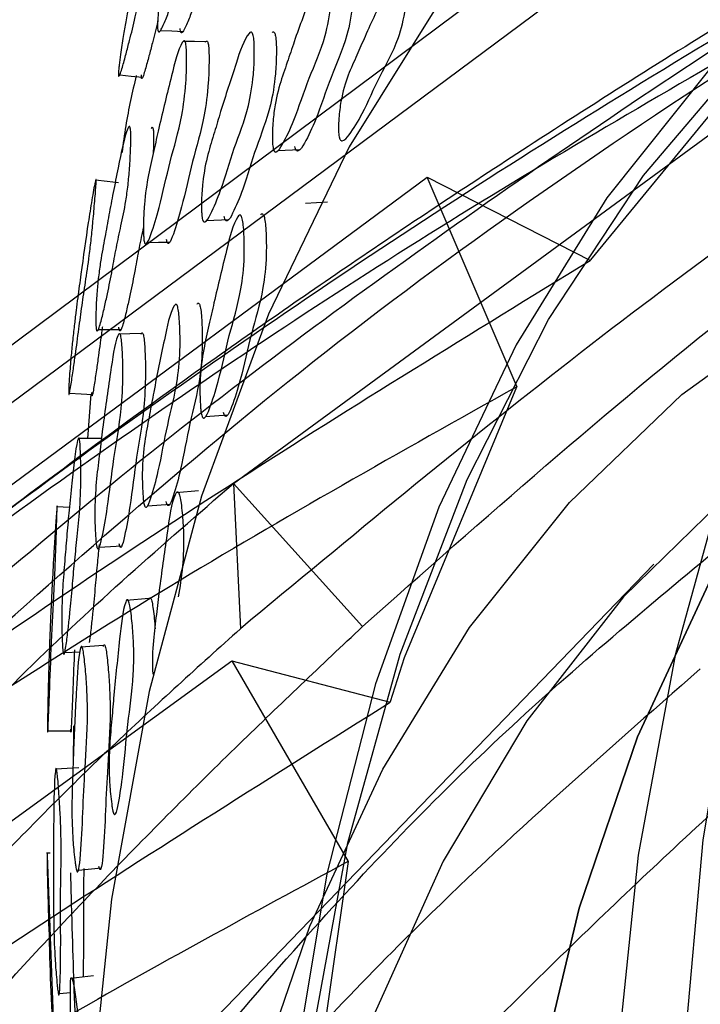
# Model space of a CAD drawing. Units: millimetres. Extents: x 12 to 474, y 34 to 492.
# Drawn here: x 401 to 407, y 404 to 412 of the extents above; entities that cross this region are included whole.
import ezdxf

# ---------------------------------------------------------------- set-up
doc = ezdxf.new("R2010")
doc.units = ezdxf.units.MM

msp = doc.modelspace()

# ---------------------------------------------------------------- linework, layer by layer
at = {"color": 7, "linetype": 'Continuous', "lineweight": 25}
for p, q in [((403.1274, 408.1282), (414.6992, 416.6129)), ((399.3499, 407.4429), (410.7192, 415.8906)), ((396.171, 405.5677), (407.3699, 413.9146)), ((407.8811, 412.0958), (406.2074, 410.057)), ((403.5117, 411.0004), (403.7009, 411.009)), ((393.7296, 402.5846), (404.7976, 410.7713)), ((404.7977, 410.7714), (406.2076, 410.0515)), ((405.574, 408.9587), (404.7978, 410.771)), ((403.939, 410.5555), (403.7504, 410.5456)), ((402.8953, 410.3971), (403.0867, 410.4059)), ((402.3316, 409.4218), (402.1362, 409.4164)), ((401.898, 408.8996), (401.8678, 408.5166)), ((402.8877, 408.7064), (403.0786, 408.7214)), ((402.8263, 408.0659), (402.6345, 408.0494)), ((404.242, 406.8958), (403.1274, 408.1282)), ((403.1274, 408.1282), (403.1871, 406.8751)), ((401.712, 407.9226), (401.6048, 407.9287)), ((402.3873, 407.936), (402.5802, 407.9517)), ((401.9697, 407.579), (402.1651, 407.5917)), ((406.7556, 407.4321), (391.8216, 391.9729)), ((402.3981, 407.1359), (402.2045, 407.1184)), ((402.007, 406.7301), (401.8106, 406.7164)), ((401.6712, 406.6698), (401.803, 406.676)), ((392.1324, 398.624), (403.1149, 406.5982)), ((403.1149, 406.5982), (404.4809, 406.2414)), ((404.1208, 404.8684), (403.1151, 406.5978)), ((401.7466, 406.0385), (401.7432, 405.6984)), ((401.519, 404.9194), (401.5944, 402.8859)), ((401.5463, 404.9384), (401.5208, 404.9384)), ((404.1177, 404.8671), (403.6483, 401.6072)), ((401.79, 404.7921), (401.9859, 404.8131)), ((401.6254, 403.7298), (401.7208, 403.7389))]:
    msp.add_line(p, q, dxfattribs=at)
at = {"color": 7, "linetype": 'Continuous', "lineweight": 25, "flags": 128}
for points in [[(423.4062, 415.0832), (421.6722, 415.8586), (419.9576, 416.4738), (418.2721, 416.9253), (416.625, 417.2106), (415.0256, 417.3281), (413.4828, 417.2771), (412.0052, 417.058), (410.6012, 416.672), (409.2785, 416.1211), (408.0446, 415.4086), (406.9064, 414.5383), (405.8701, 413.5152), (404.9417, 412.3449), (404.1263, 411.0341), (403.4285, 409.59), (402.8522, 408.0207), (402.4005, 406.335), (402.0761, 404.5423), (401.8808, 402.6527), (401.8155, 400.6767), (401.8808, 398.6254), (402.0761, 396.5102)], [(422.6299, 413.5591), (420.9666, 414.2189), (419.3285, 414.7163), (417.7254, 415.0482), (416.1669, 415.2126), (414.6625, 415.2086), (413.2212, 415.0362), (411.8516, 414.6964), (410.562, 414.1913), (409.3601, 413.5239), (408.2531, 412.6982), (407.2478, 411.7192), (406.3502, 410.5928), (405.5656, 409.3257), (404.8988, 407.9256), (404.3538, 406.4009), (403.9339, 404.7607), (403.6416, 403.015), (403.4786, 401.1742), (403.4459, 399.2494), (403.5438, 397.2521), (403.7716, 395.1945)], [(406.5672, 385.2138), (405.9609, 386.827), (405.2417, 389.0161), (404.6452, 391.1941), (404.1751, 393.3474), (403.8343, 395.4629), (403.6249, 397.5275), (403.5483, 399.5284), (403.6048, 401.4534), (403.7942, 403.2905), (404.1152, 405.0285), (404.566, 406.6566), (405.1436, 408.1647), (405.8446, 409.5437), (406.6646, 410.7849), (407.5985, 411.8808), (408.6407, 412.8245), (409.7847, 413.6103), (411.0234, 414.2333), (412.3492, 414.6896), (413.7539, 414.9765), (415.2289, 415.0922)], [(410.8774, 383.4698), (410.5776, 384.1021), (409.6269, 386.2731), (408.7893, 388.4598), (408.0701, 390.6489), (407.4736, 392.8269), (407.0035, 394.9802), (406.6627, 397.0957), (406.4534, 399.1603), (406.3767, 401.1612), (406.4333, 403.0862), (406.6226, 404.9233), (406.9437, 406.6613), (407.3944, 408.2894), (407.972, 409.7975), (408.673, 411.1765), (409.493, 412.4177), (410.427, 413.5136), (411.4691, 414.4573), (411.7299, 414.6569)], [(411.6711, 414.6373), (410.7834, 413.7602), (409.8857, 412.6338), (409.1011, 411.3667), (408.4344, 409.9666), (407.8894, 408.4419), (407.4694, 406.8018), (407.1771, 405.056), (407.0141, 403.2152), (406.9815, 401.2904), (407.0793, 399.2932), (407.3072, 397.2355), (407.6636, 395.1298), (408.1464, 392.9887), (408.7528, 390.8251), (409.479, 388.652), (410.3207, 386.4825), (411.2729, 384.3296), (411.5088, 383.8343)], [(416.057, 412.7646), (414.6537, 412.6512), (413.3203, 412.3685), (412.0656, 411.9184), (410.8979, 411.3038), (409.8252, 410.5288), (408.8544, 409.5986), (407.992, 408.5195), (407.2438, 407.2984), (406.6148, 405.9437), (406.1092, 404.4642), (405.7302, 402.8699), (405.4805, 401.1714), (405.3617, 399.3799), (405.3746, 397.5075), (405.5191, 395.5664), (405.7942, 393.5697), (406.1981, 391.5307), (406.7282, 389.4629), (407.3808, 387.3801), (408.1517, 385.2961), (409.0357, 383.2248), (409.3355, 382.5797)], [(409.3355, 382.5797), (409.0357, 383.2248), (408.1517, 385.2961), (407.3808, 387.3801), (406.7282, 389.4629), (406.1981, 391.5307), (405.7942, 393.5697), (405.5191, 395.5664), (405.3746, 397.5075), (405.3617, 399.3799), (405.4805, 401.1714), (405.7302, 402.8699), (406.1092, 404.4642), (406.6148, 405.9437), (407.2438, 407.2984), (407.992, 408.5195), (408.8544, 409.5986), (409.8252, 410.5288), (410.8979, 411.3038), (412.0656, 411.9184), (413.3203, 412.3685), (414.6537, 412.6512), (416.057, 412.7646)], [(402.498, 412.0363), (402.5957, 412.0324), (402.6933, 412.0285)], [(402.8871, 411.9399), (402.7902, 411.9411), (402.6933, 411.9422)], [(402.1463, 411.6529), (402.2452, 411.6429), (402.344, 411.6329)], [(404.2119, 386.7867), (403.8997, 387.8301), (403.3697, 389.8979), (402.9657, 391.9369), (402.6906, 393.9336), (402.5462, 395.8746), (402.5333, 397.7471), (402.6521, 399.5386), (402.9018, 401.2371), (403.2807, 402.8314), (403.7864, 404.3109), (404.4154, 405.6656), (405.1636, 406.8866), (406.0259, 407.9658), (406.9967, 408.896), (408.0695, 409.671), (409.2371, 410.2856), (410.4918, 410.7357), (411.8253, 411.0184), (413.2286, 411.1317)], [(402.1366, 410.7228), (402.0374, 410.7336), (401.9381, 410.7445)], [(413.5285, 410.2888), (412.154, 410.1766), (410.8491, 409.8964), (409.6225, 409.4501), (408.4826, 408.8406), (407.4373, 408.0722), (406.4937, 407.1501), (405.6581, 406.0806), (404.9364, 404.871), (404.3335, 403.5296), (403.8535, 402.0655), (403.4996, 400.4888), (403.2742, 398.8102), (403.179, 397.0411), (403.2146, 395.1937), (403.3806, 393.2806), (403.6761, 391.3149), (404.0989, 389.3099), (404.6462, 387.2794), (404.9259, 386.3804)], [(402.3846, 410.2072), (402.4817, 410.2096), (402.5788, 410.2121)], [(401.9616, 409.4573), (402.0601, 409.4574), (402.1586, 409.4575)], [(401.7124, 408.9077), (401.8121, 408.9027), (401.9117, 408.8978)], [(405.5702, 408.9588), (404.5996, 406.6247), (404.48, 406.2459)], [(401.9858, 408.5173), (401.8868, 408.5167), (401.7878, 408.5161)], [(401.5265, 405.995), (401.6265, 405.9952), (401.7264, 405.9955)], [(401.7924, 405.6754), (401.6932, 405.6701), (401.5939, 405.6647)], [(401.8353, 401.8695), (401.8299, 401.893), (401.8237, 401.925), (401.8088, 402.0142), (401.7874, 402.1732), (401.7624, 402.457), (401.7497, 402.7043), (401.7391, 402.9329), (401.7204, 403.4708), (401.721, 403.8335), (401.7252, 403.8611), (401.7283, 403.8662), (401.732, 403.8636), (401.7362, 403.8535), (401.7409, 403.8357), (401.7518, 403.7803), (401.7646, 403.7001), (401.7876, 403.5276), (401.8137, 403.2244), (401.8292, 402.7429), (401.8481, 402.269), (401.854, 401.9722), (401.854, 401.9722)], [(401.9212, 403.8811), (401.8229, 403.87), (401.7246, 403.8588)]]:
    msp.add_lwpolyline(points, dxfattribs=at)
at = {"color": 7, "linetype": 'Continuous', "lineweight": 25}
for points, knots in [([(414.5915, 414.9897), (413.6403, 414.4043), (411.7403, 413.2348), (408.885, 411.305), (406.0275, 409.232), (404.135, 407.6616), (403.1871, 406.8751)], [0, 0, 0, 0, 0.250273, 0.499961, 0.749544, 1, 1, 1, 1]), ([(404.242, 406.8958), (405.2919, 407.8266), (407.5104, 409.7934), (411.4208, 412.4804), (414.3279, 414.1445), (415.8552, 415.0187)], [0, 0, 0, 0, 0.298928, 0.631681, 1, 1, 1, 1]), ([(400.5737, 406.402), (401.5949, 407.3141), (403.7528, 409.2415), (407.6056, 411.9328), (410.491, 413.6316), (412.0069, 414.5241)], [0, 0, 0, 0, 0.298934, 0.631686, 1, 1, 1, 1]), ([(410.9483, 414.1441), (409.9889, 413.5711), (408.0725, 412.4264), (405.2255, 410.5161), (402.4034, 408.4481), (400.5722, 406.8605), (399.6549, 406.0654)], [0, 0, 0, 0, 0.250279, 0.49997, 0.74955, 1, 1, 1, 1]), ([(402.4727, 412.0632), (402.4726, 412.072), (402.4723, 412.0919), (402.4747, 412.1435), (402.4824, 412.2382), (402.498, 412.3638), (402.5224, 412.4953), (402.5494, 412.6085), (402.578, 412.7098), (402.6141, 412.8313), (402.6582, 412.9828), (402.7144, 413.1713), (402.7909, 413.4039), (402.8556, 413.6208), (402.9047, 413.6788), (402.9125, 413.6767), (402.9168, 413.6678), (402.9195, 413.6513), (402.9209, 413.6181), (402.9186, 413.5606), (402.9101, 413.4537), (402.8947, 413.3186), (402.8698, 413.1701), (402.8322, 413.0059), (402.7802, 412.8485), (402.7216, 412.6783), (402.6665, 412.4871), (402.6164, 412.3288), (402.5692, 412.197), (402.535, 412.1077), (402.5074, 412.049), (402.4917, 412.0264), (402.4823, 412.0241), (402.4781, 412.0287), (402.4756, 412.0362), (402.4737, 412.0461), (402.4731, 412.0562), (402.4727, 412.0632)], [0, 0, 0, 0, 0.005627, 0.012626, 0.031374, 0.064276, 0.093422, 0.126588, 0.156805, 0.185672, 0.240304, 0.294882, 0.357196, 0.466478, 0.478292, 0.483472, 0.488058, 0.492609, 0.497694, 0.510497, 0.527601, 0.563388, 0.594893, 0.628237, 0.689029, 0.745198, 0.799201, 0.861389, 0.899088, 0.94144, 0.963926, 0.980043, 0.986013, 0.990922, 0.993151, 0.995345, 1, 1, 1, 1]), ([(403.0947, 413.6554), (403.097, 413.6582), (403.1012, 413.6633), (403.1068, 413.6613), (403.1111, 413.6528), (403.1137, 413.6366), (403.115, 413.6038), (403.1128, 413.5469), (403.1042, 413.4411), (403.0887, 413.3071), (403.0638, 413.1598), (403.0262, 412.9965), (402.9745, 412.8396), (402.916, 412.6697), (402.8611, 412.4791), (402.8112, 412.3213), (402.7641, 412.1896), (402.7301, 412.1003), (402.7027, 412.0415), (402.6871, 412.0186), (402.6778, 412.016), (402.6736, 412.0204), (402.6711, 412.0278), (402.6692, 412.0374), (402.6687, 412.0475), (402.6683, 412.0543)], [0, 0, 0, 0, 0.01118, 0.020944, 0.029552, 0.038072, 0.047599, 0.071665, 0.103916, 0.171582, 0.231298, 0.294587, 0.410034, 0.516698, 0.619253, 0.737343, 0.808917, 0.889304, 0.931954, 0.962475, 0.973745, 0.982982, 0.987163, 0.991274, 1, 1, 1, 1]), ([(409.8841, 413.6101), (409.1275, 413.1664), (407.7311, 412.3473), (405.8204, 411.1429), (404.1849, 410.0593), (402.8085, 409.1003), (401.6689, 408.2665), (400.8619, 407.6572), (400.4324, 407.3166), (400.2912, 407.2046)], [0, 0, 0, 0, 0.231724, 0.427724, 0.592009, 0.743025, 0.861889, 0.954615, 1, 1, 1, 1]), ([(402.1357, 411.6774), (402.1363, 411.6861), (402.1376, 411.7056), (402.1429, 411.7571), (402.1548, 411.8529), (402.1742, 411.9823), (402.1992, 412.1206), (402.2277, 412.2601), (402.2573, 412.3893), (402.2881, 412.5207), (402.3401, 412.7408), (402.4002, 412.9821), (402.4665, 413.2291), (402.5021, 413.3523), (402.5196, 413.3883), (402.5236, 413.388), (402.5251, 413.38), (402.5249, 413.3643), (402.5224, 413.3319), (402.5157, 413.2746), (402.5012, 413.167), (402.481, 413.0291), (402.4544, 412.8748), (402.4188, 412.7012), (402.3746, 412.5307), (402.3257, 412.3461), (402.2784, 412.1421), (402.237, 411.9727), (402.1999, 411.8311), (402.1739, 411.7348), (402.154, 411.6708), (402.1436, 411.6453), (402.1382, 411.641), (402.1358, 411.6452), (402.1349, 411.6574), (402.1354, 411.6706), (402.1357, 411.6774)], [0, 0, 0, 0, 0.005746, 0.012797, 0.031471, 0.06434, 0.093525, 0.126668, 0.17153, 0.205569, 0.240861, 0.360265, 0.414946, 0.465845, 0.477679, 0.482933, 0.487651, 0.492372, 0.497634, 0.5107, 0.527893, 0.563721, 0.595144, 0.62842, 0.689277, 0.745747, 0.799965, 0.86199, 0.899387, 0.941234, 0.963419, 0.979499, 0.985552, 0.990601, 0.995176, 1, 1, 1, 1]), ([(397.4499, 404.7704), (398.2836, 405.5165), (399.948, 407.0061), (402.7455, 409.0596), (405.6757, 411.0188), (407.735, 412.2473), (408.7658, 412.8623)], [0, 0, 0, 0, 0.250452, 0.50003, 0.74972, 1, 1, 1, 1]), ([(403.4688, 411.0273), (403.4676, 411.0362), (403.465, 411.056), (403.4631, 411.1073), (403.4644, 411.2012), (403.4783, 411.3769), (403.5244, 411.5737), (403.5902, 411.7557), (403.6788, 412.0244), (403.7871, 412.3111), (403.8821, 412.5783), (403.9422, 412.6264), (403.9542, 412.6235), (403.9619, 412.614), (403.968, 412.5972), (403.9742, 412.5636), (403.9779, 412.5061), (403.9779, 412.3996), (403.9674, 412.2122), (403.907, 411.9085), (403.7772, 411.6393), (403.666, 411.2871), (403.5692, 411.0856), (403.5132, 410.9913), (403.4876, 410.9877), (403.4806, 410.9926), (403.4761, 411.0002), (403.4721, 411.0102), (403.4701, 411.0204), (403.4688, 411.0273)], [0, 0, 0, 0, 0.005631, 0.012607, 0.031227, 0.063993, 0.126175, 0.185484, 0.240344, 0.370803, 0.466533, 0.478288, 0.483468, 0.488094, 0.49271, 0.497862, 0.510734, 0.527782, 0.563323, 0.627682, 0.745257, 0.86177, 0.941741, 0.980018, 0.985976, 0.990888, 0.993124, 0.995325, 1, 1, 1, 1]), ([(404.1246, 412.6227), (404.1277, 412.6253), (404.1335, 412.63), (404.1423, 412.6272), (404.1499, 412.6179), (404.156, 412.6011), (404.1622, 412.5677), (404.1659, 412.5103), (404.1659, 412.4043), (404.1553, 412.2174), (404.0951, 411.9147), (403.9657, 411.6462), (403.8548, 411.295), (403.7583, 411.094), (403.7025, 410.9999), (403.6769, 410.9963), (403.67, 411.0011), (403.6654, 411.0088), (403.6615, 411.0187), (403.6595, 411.0288), (403.6581, 411.0358)], [0, 0, 0, 0, 0.011138, 0.020949, 0.029709, 0.038447, 0.048199, 0.072574, 0.104868, 0.172217, 0.294216, 0.517109, 0.737989, 0.889594, 0.962149, 0.97344, 0.982745, 0.986979, 0.991148, 1, 1, 1, 1]), ([(404.0372, 411.1304), (404.0362, 411.1394), (404.0341, 411.1596), (404.0336, 411.2107), (404.038, 411.3028), (404.0584, 411.4726), (404.1143, 411.655), (404.1909, 411.8182), (404.2946, 412.0619), (404.4195, 412.3198), (404.5292, 412.5628), (404.5951, 412.5966), (404.608, 412.5909), (404.6159, 412.5796), (404.622, 412.5614), (404.6276, 412.5267), (404.63, 412.4687), (404.6268, 412.3632), (404.6097, 412.18), (404.5356, 411.8936), (404.3883, 411.6574), (404.2574, 411.3377), (404.147, 411.1625), (404.0838, 411.0836), (404.0562, 411.0865), (404.0488, 411.0931), (404.0442, 411.1018), (404.0402, 411.1126), (404.0384, 411.1232), (404.0372, 411.1304)], [0, 0, 0, 0, 0.00564, 0.012615, 0.031203, 0.063926, 0.126119, 0.185487, 0.240371, 0.370839, 0.466533, 0.47826, 0.483424, 0.488041, 0.492656, 0.497812, 0.510695, 0.527751, 0.563267, 0.627608, 0.745183, 0.861794, 0.941831, 0.98003, 0.985977, 0.990881, 0.993115, 0.995317, 1, 1, 1, 1]), ([(407.8824, 412.1013), (406.9163, 411.5421), (404.9863, 410.425), (402.151, 408.5474), (399.3667, 406.5053), (397.5971, 404.9252), (396.7108, 404.1337)], [0, 0, 0, 0, 0.250279, 0.49997, 0.749549, 1, 1, 1, 1]), ([(402.4736, 412.1162), (402.4583, 412.0528), (402.433, 411.9477), (402.3974, 411.812), (402.3715, 411.7156), (402.3517, 411.6512), (402.3413, 411.6253), (402.336, 411.6205), (402.3336, 411.6243), (402.3326, 411.6361), (402.3332, 411.649), (402.3335, 411.6556)], [0, 0, 0, 0, 0.292123, 0.484618, 0.699918, 0.813921, 0.896309, 0.927154, 0.952729, 0.975751, 1, 1, 1, 1]), ([(402.8567, 410.4245), (402.8556, 410.4333), (402.8533, 410.4532), (402.8513, 410.5046), (402.8521, 410.5986), (402.8639, 410.7745), (402.9044, 410.9711), (402.9624, 411.1527), (403.0408, 411.4211), (403.1369, 411.7078), (403.2215, 411.9756), (403.2753, 412.0235), (403.2861, 412.0204), (403.293, 412.0108), (403.2985, 411.9938), (403.3041, 411.9601), (403.3076, 411.9023), (403.308, 411.7956), (403.2992, 411.6078), (403.2462, 411.3036), (403.1305, 411.0338), (403.0321, 410.6827), (402.9463, 410.4817), (402.8966, 410.3879), (402.8737, 410.3846), (402.8675, 410.3895), (402.8634, 410.3972), (402.8598, 410.4072), (402.8579, 410.4175), (402.8567, 410.4245)], [0, 0, 0, 0, 0.005642, 0.012626, 0.031258, 0.064028, 0.126199, 0.185494, 0.240341, 0.370787, 0.466458, 0.478193, 0.483364, 0.487991, 0.49262, 0.497791, 0.510706, 0.52779, 0.563361, 0.627726, 0.745245, 0.861737, 0.941705, 0.979989, 0.985952, 0.99087, 0.993109, 0.995315, 1, 1, 1, 1]), ([(403.4607, 412.0196), (403.4635, 412.0222), (403.4687, 412.0269), (403.4766, 412.024), (403.4834, 412.0147), (403.4889, 411.9977), (403.4945, 411.9642), (403.498, 411.9067), (403.4982, 411.8004), (403.4894, 411.6134), (403.4365, 411.3103), (403.3212, 411.0412), (403.223, 410.691), (403.1375, 410.4905), (403.088, 410.3968), (403.0652, 410.3933), (403.059, 410.3982), (403.0549, 410.4059), (403.0513, 410.4158), (403.0495, 410.426), (403.0483, 410.4329)], [0, 0, 0, 0, 0.011114, 0.020898, 0.029644, 0.038387, 0.048158, 0.07258, 0.104914, 0.172284, 0.294295, 0.517119, 0.737994, 0.889603, 0.962157, 0.973445, 0.982748, 0.986979, 0.991148, 1, 1, 1, 1]), ([(402.3556, 410.2292), (402.3547, 410.2379), (402.3526, 410.2574), (402.3507, 410.3087), (402.3509, 410.4039), (402.3599, 410.5848), (402.3924, 410.7945), (402.4394, 410.9934), (402.5031, 411.2849), (402.5822, 411.598), (402.6529, 411.8874), (402.6972, 411.9484), (402.7062, 411.9481), (402.7118, 411.9402), (402.7163, 411.9246), (402.7208, 411.8922), (402.7236, 411.8352), (402.7238, 411.7281), (402.7167, 411.5372), (402.6734, 411.2179), (402.5778, 410.9177), (402.4984, 410.5369), (402.4289, 410.311), (402.3886, 410.203), (402.3698, 410.1935), (402.3647, 410.1969), (402.3613, 410.2036), (402.3582, 410.2127), (402.3567, 410.2225), (402.3556, 410.2292)], [0, 0, 0, 0, 0.005657, 0.012656, 0.031314, 0.06411, 0.126268, 0.185552, 0.240389, 0.370721, 0.466378, 0.478163, 0.48337, 0.488029, 0.49268, 0.497868, 0.5108, 0.52789, 0.563484, 0.62783, 0.745332, 0.861773, 0.94166, 0.979919, 0.985893, 0.99083, 0.99308, 0.995297, 1, 1, 1, 1]), ([(402.8868, 411.9374), (402.889, 411.9406), (402.8933, 411.9467), (402.8998, 411.9458), (402.9054, 411.9383), (402.9098, 411.9228), (402.9143, 411.8907), (402.9171, 411.8341), (402.9171, 411.7278), (402.9099, 411.538), (402.8666, 411.2204), (402.7713, 410.9209), (402.6921, 410.5414), (402.6229, 410.3159), (402.5828, 410.208), (402.5641, 410.1982), (402.559, 410.2014), (402.5556, 410.208), (402.5526, 410.217), (402.5511, 410.2268), (402.55, 410.2334)], [0, 0, 0, 0, 0.011158, 0.020993, 0.02977, 0.038519, 0.048278, 0.07265, 0.104922, 0.172248, 0.294224, 0.517148, 0.738059, 0.889598, 0.962117, 0.973416, 0.982733, 0.986972, 0.991145, 1, 1, 1, 1]), ([(402.2879, 411.6477), (402.2551, 411.505), (402.2058, 411.2901), (402.1754, 411.0598), (402.1652, 410.9824)], [0, 0, 0, 0, 0.663954, 1, 1, 1, 1]), ([(401.9417, 409.4783), (401.9412, 409.4869), (401.9401, 409.5064), (401.9398, 409.5579), (401.9419, 409.6535), (401.9492, 409.7822), (401.9634, 409.9198), (401.9803, 410.0401), (401.9992, 410.1496), (402.0233, 410.2813), (402.0528, 410.445), (402.0907, 410.6489), (402.1437, 410.9024), (402.1881, 411.136), (402.226, 411.2088), (402.2325, 411.2094), (402.2364, 411.2021), (402.2392, 411.1869), (402.2417, 411.1549), (402.2422, 411.0979), (402.2395, 410.9906), (402.2324, 410.8532), (402.2182, 410.6996), (402.1941, 410.5262), (402.158, 410.3549), (402.1171, 410.1686), (402.0803, 409.9623), (402.0463, 409.7898), (402.0137, 409.6439), (401.9899, 409.5441), (401.9702, 409.4767), (401.9586, 409.4489), (401.9511, 409.4433), (401.9475, 409.4463), (401.9452, 409.4528), (401.9432, 409.4618), (401.9423, 409.4716), (401.9417, 409.4783)], [0, 0, 0, 0, 0.005631, 0.012632, 0.031378, 0.064266, 0.093401, 0.126573, 0.156793, 0.185658, 0.24029, 0.29492, 0.357229, 0.466478, 0.478285, 0.483463, 0.48805, 0.492605, 0.497695, 0.510508, 0.527616, 0.563388, 0.594878, 0.628217, 0.689018, 0.745189, 0.799186, 0.861381, 0.899092, 0.941454, 0.963935, 0.980047, 0.986014, 0.990921, 0.993149, 0.995342, 1, 1, 1, 1]), ([(402.4193, 411.1921), (402.4211, 411.1955), (402.4244, 411.202), (402.429, 411.2019), (402.4329, 411.195), (402.4357, 411.18), (402.4381, 411.1484), (402.4384, 411.0921), (402.4371, 411.0279), (402.4347, 410.9854), (402.4338, 410.9701)], [0, 0, 0, 0, 0.091519, 0.17146, 0.241983, 0.311825, 0.389942, 0.587205, 0.851431, 1, 1, 1, 1]), ([(401.7059, 408.9266), (401.7062, 408.9351), (401.7067, 408.954), (401.7093, 409.0052), (401.7156, 409.1015), (401.7266, 409.2333), (401.7411, 409.377), (401.7554, 409.5044), (401.7698, 409.6212), (401.7879, 409.7618), (401.8216, 410.0176), (401.8625, 410.3028), (401.9048, 410.5705), (401.9277, 410.7051), (401.9391, 410.7491), (401.9417, 410.7514), (401.9427, 410.7452), (401.9426, 410.7307), (401.9411, 410.6996), (401.937, 410.6432), (401.9283, 410.5354), (401.9164, 410.3959), (401.9006, 410.2369), (401.8789, 410.0544), (401.8512, 409.8695), (401.8208, 409.6683), (401.7923, 409.4498), (401.7675, 409.2668), (401.7453, 409.1117), (401.7298, 409.0054), (401.7179, 408.9329), (401.7116, 408.9022), (401.7081, 408.8948), (401.7065, 408.8973), (401.7057, 408.9078), (401.7058, 408.9202), (401.7059, 408.9266)], [0, 0, 0, 0, 0.005741, 0.01279, 0.031464, 0.064348, 0.09352, 0.12668, 0.157037, 0.186069, 0.240859, 0.360588, 0.414999, 0.46592, 0.477738, 0.482976, 0.487677, 0.492386, 0.497638, 0.510701, 0.527912, 0.563778, 0.595248, 0.628538, 0.689329, 0.74572, 0.799928, 0.86199, 0.899416, 0.941293, 0.96349, 0.979571, 0.985631, 0.990704, 0.99524, 1, 1, 1, 1]), ([(402.8512, 408.7267), (402.8497, 408.7353), (402.8463, 408.7546), (402.8415, 408.8056), (402.8372, 408.9002), (402.8391, 409.0802), (402.8682, 409.2893), (402.9156, 409.4883), (402.9782, 409.7795), (403.0575, 410.093), (403.1266, 410.3833), (403.177, 410.4458), (403.1879, 410.4458), (403.1952, 410.4382), (403.2015, 410.4228), (403.2088, 410.3907), (403.2154, 410.3341), (403.2214, 410.2276), (403.2226, 410.0374), (403.1864, 409.7187), (403.0871, 409.4175), (403.0092, 409.0374), (402.9359, 408.8107), (402.8923, 408.7018), (402.8701, 408.6917), (402.8636, 408.6948), (402.8592, 408.7013), (402.8551, 408.7103), (402.8528, 408.72), (402.8512, 408.7267)], [0, 0, 0, 0, 0.005631, 0.012606, 0.031229, 0.063996, 0.126178, 0.185484, 0.240346, 0.37081, 0.46653, 0.478283, 0.483463, 0.48809, 0.492707, 0.49786, 0.510732, 0.527779, 0.563322, 0.627686, 0.745265, 0.861766, 0.941745, 0.980027, 0.985984, 0.990894, 0.993127, 0.995328, 1, 1, 1, 1]), ([(403.3627, 410.4468), (403.3653, 410.4501), (403.3702, 410.4563), (403.3781, 410.4555), (403.3854, 410.4481), (403.3917, 410.4327), (403.399, 410.4008), (403.4055, 410.3443), (403.4114, 410.2382), (403.4126, 410.0486), (403.3765, 409.7309), (403.2774, 409.4305), (403.1998, 409.0515), (403.1268, 408.8254), (403.0833, 408.7168), (403.0611, 408.7066), (403.0547, 408.7097), (403.0503, 408.7162), (403.0462, 408.7251), (403.0439, 408.7349), (403.0423, 408.7415)], [0, 0, 0, 0, 0.011137, 0.020948, 0.029709, 0.038448, 0.048202, 0.072577, 0.10487, 0.17222, 0.294226, 0.517128, 0.737984, 0.889602, 0.962165, 0.973454, 0.982755, 0.986986, 0.991152, 1, 1, 1, 1]), ([(402.3514, 410.3423), (402.3386, 410.2831), (402.3129, 410.1647), (402.2767, 409.9623), (402.2429, 409.7901), (402.2104, 409.6444), (402.1867, 409.5447), (402.1672, 409.4771), (402.1556, 409.4491), (402.1483, 409.4433), (402.1447, 409.4461), (402.1424, 409.4525), (402.1404, 409.4613), (402.1395, 409.471), (402.1389, 409.4776)], [0, 0, 0, 0, 0.1746149, 0.3497337, 0.551426, 0.6736976, 0.811009, 0.8838302, 0.9359344, 0.9551713, 0.9709342, 0.9780724, 0.9850905, 1, 1, 1, 1]), ([(395.0161, 402.065), (395.8383, 402.7781), (397.4799, 404.2019), (400.2452, 406.2208), (403.1443, 408.1761), (405.1838, 409.4269), (406.2047, 410.053)], [0, 0, 0, 0, 0.250451, 0.500031, 0.74972, 1, 1, 1, 1]), ([(402.3549, 407.9568), (402.3534, 407.9654), (402.3502, 407.9848), (402.3454, 408.0359), (402.3406, 408.1307), (402.3403, 408.3108), (402.3637, 408.5196), (402.4032, 408.7182), (402.4554, 409.009), (402.5223, 409.3224), (402.5808, 409.613), (402.6249, 409.6752), (402.6345, 409.6751), (402.641, 409.6673), (402.6467, 409.6517), (402.6535, 409.6195), (402.6599, 409.5626), (402.6662, 409.4559), (402.6692, 409.2654), (402.6405, 408.9465), (402.5555, 408.645), (402.4908, 408.2653), (402.4287, 408.0395), (402.3914, 407.9312), (402.3719, 407.9214), (402.3662, 407.9247), (402.3623, 407.9313), (402.3586, 407.9403), (402.3564, 407.9501), (402.3549, 407.9568)], [0, 0, 0, 0, 0.005643, 0.012627, 0.031257, 0.064028, 0.1262, 0.1855, 0.240347, 0.370781, 0.466465, 0.478203, 0.483376, 0.488003, 0.492631, 0.4978, 0.510711, 0.527793, 0.563363, 0.627727, 0.745245, 0.861742, 0.941707, 0.979986, 0.985949, 0.990868, 0.993108, 0.995314, 1, 1, 1, 1]), ([(402.8133, 409.6767), (402.8155, 409.6799), (402.8198, 409.6861), (402.8268, 409.6853), (402.8333, 409.6777), (402.839, 409.6622), (402.8457, 409.6302), (402.852, 409.5735), (402.8582, 409.4673), (402.8612, 409.2776), (402.8325, 408.9598), (402.7478, 408.659), (402.6833, 408.2804), (402.6213, 408.0551), (402.5843, 407.947), (402.5649, 407.9371), (402.5592, 407.9403), (402.5552, 407.9469), (402.5516, 407.9558), (402.5494, 407.9656), (402.5479, 407.9722)], [0, 0, 0, 0, 0.011118, 0.020905, 0.029652, 0.038394, 0.04816, 0.072574, 0.104904, 0.172274, 0.294283, 0.517111, 0.737999, 0.889605, 0.96215, 0.97344, 0.982744, 0.986976, 0.991145, 1, 1, 1, 1]), ([(401.9965, 409.4807), (401.9952, 409.471), (401.9836, 409.3846), (401.9666, 409.2575), (401.9444, 409.1024), (401.929, 408.9961), (401.9171, 408.9234), (401.9108, 408.8923), (401.9074, 408.8844), (401.9058, 408.8866), (401.905, 408.8967), (401.9051, 408.9089), (401.9052, 408.9151)], [0, 0, 0, 0, 0.03793, 0.337133, 0.517518, 0.719263, 0.826069, 0.903224, 0.932144, 0.956208, 0.977585, 1, 1, 1, 1]), ([(401.9459, 407.5953), (401.9446, 407.6037), (401.9418, 407.6226), (401.9373, 407.6734), (401.932, 407.7689), (401.9293, 407.9529), (401.9447, 408.1731), (401.9728, 408.3872), (402.0101, 408.6988), (402.0595, 409.0363), (402.1036, 409.3467), (402.1378, 409.4214), (402.1454, 409.4239), (402.1505, 409.4179), (402.1552, 409.4037), (402.1607, 409.3729), (402.1661, 409.3169), (402.172, 409.2103), (402.1763, 409.0178), (402.1571, 408.686), (402.0928, 408.3567), (402.0476, 407.9505), (402.0023, 407.7016), (401.9749, 407.58), (401.9598, 407.5642), (401.9553, 407.5659), (401.9521, 407.5714), (401.949, 407.5796), (401.9472, 407.589), (401.9459, 407.5953)], [0, 0, 0, 0, 0.005654, 0.012653, 0.031318, 0.064113, 0.12627, 0.185542, 0.240367, 0.370683, 0.46638, 0.478166, 0.483371, 0.488026, 0.492674, 0.497859, 0.510793, 0.527891, 0.563482, 0.627822, 0.745297, 0.861736, 0.941681, 0.979951, 0.985919, 0.990847, 0.993092, 0.995304, 1, 1, 1, 1]), ([(402.3301, 409.4169), (402.3319, 409.4208), (402.3352, 409.4282), (402.3407, 409.4294), (402.3458, 409.4236), (402.3504, 409.4096), (402.3559, 409.3791), (402.3612, 409.3235), (402.3669, 409.2176), (402.3711, 409.0261), (402.3517, 408.696), (402.2877, 408.3675), (402.2426, 407.9627), (402.1975, 407.7143), (402.1703, 407.5928), (402.1553, 407.5768), (402.1508, 407.5783), (402.1476, 407.5838), (402.1446, 407.5919), (402.1428, 407.6012), (402.1415, 407.6075)], [0, 0, 0, 0, 0.0111585, 0.0209904, 0.0297609, 0.038504, 0.0482613, 0.0726378, 0.1049239, 0.1722475, 0.2942133, 0.5170825, 0.7379872, 0.8896359, 0.9621746, 0.9734627, 0.982763, 0.9869924, 0.9911574, 1, 1, 1, 1]), ([(405.5721, 408.9632), (404.5655, 408.3986), (402.619, 407.3068), (399.7464, 405.4378), (397.0228, 403.4533), (395.3073, 401.8974), (394.487, 401.1536)], [0, 0, 0, 0, 0.258555, 0.499969, 0.760917, 1, 1, 1, 1]), ([(401.6558, 406.6853), (401.655, 406.6937), (401.6531, 406.7126), (401.6501, 406.7637), (401.6467, 406.8596), (401.6456, 406.9905), (401.6493, 407.1333), (401.656, 407.2602), (401.6648, 407.377), (401.6766, 407.5182), (401.691, 407.6932), (401.7102, 407.9111), (401.7389, 408.1843), (401.7625, 408.433), (401.7888, 408.5209), (401.7938, 408.5243), (401.7972, 408.5188), (401.8002, 408.505), (401.8036, 408.4745), (401.8068, 408.4186), (401.8099, 408.3117), (401.8112, 408.1729), (401.8077, 408.015), (401.7975, 407.8336), (401.7777, 407.6492), (401.7552, 407.4477), (401.7372, 407.2276), (401.7199, 407.0417), (401.7024, 406.8825), (401.6894, 406.7728), (401.6778, 406.6969), (401.6704, 406.6638), (401.665, 406.6549), (401.662, 406.6562), (401.6599, 406.6617), (401.6579, 406.6697), (401.6567, 406.679), (401.6558, 406.6853)], [0, 0, 0, 0, 0.005621, 0.01262, 0.031379, 0.064286, 0.093429, 0.126594, 0.156797, 0.185648, 0.240265, 0.294891, 0.357198, 0.466513, 0.478322, 0.483495, 0.488073, 0.492616, 0.497693, 0.510487, 0.527591, 0.563386, 0.594902, 0.628251, 0.689039, 0.745189, 0.799165, 0.861344, 0.899053, 0.941438, 0.963953, 0.980079, 0.986045, 0.990945, 0.993168, 0.995355, 1, 1, 1, 1]), ([(392.6778, 385.0761), (392.7735, 386.4203), (392.9658, 389.1217), (393.8065, 393.0579), (394.9526, 396.5867), (396.3505, 399.6665), (397.8873, 402.3176), (399.5633, 404.605), (401.3125, 406.5572), (402.522, 407.6044), (403.1267, 408.128)], [0, 0, 0, 0, 0.145534, 0.29247, 0.439402, 0.558475, 0.677936, 0.797014, 0.898507, 1, 1, 1, 1]), ([(402.4348, 406.4826), (402.4337, 406.5003), (402.4268, 406.6176), (402.4405, 406.8037), (402.468, 407.0185), (402.5045, 407.3294), (402.5538, 407.6675), (402.5964, 407.9785), (402.6366, 408.0548), (402.646, 408.0577), (402.6528, 408.052), (402.6593, 408.0381), (402.6676, 408.0078), (402.6768, 407.9524), (402.6885, 407.8466), (402.701, 407.6556), (402.6923, 407.3925), (402.6649, 407.2348), (402.6504, 407.1518)], [0, 0, 0, 0, 0.017114, 0.113349, 0.205216, 0.290131, 0.491984, 0.640123, 0.658312, 0.666327, 0.673487, 0.680631, 0.688604, 0.708525, 0.734908, 0.78989, 0.889455, 1, 1, 1, 1]), ([(401.5237, 406.0095), (401.5237, 406.0176), (401.5235, 406.0357), (401.5237, 406.086), (401.5248, 406.1821), (401.5288, 406.3701), (401.5361, 406.6134), (401.5425, 406.7941), (401.5486, 406.947), (401.5588, 407.1861), (401.5764, 407.5202), (401.5971, 407.8455), (401.605, 407.9319), (401.606, 407.9368), (401.6063, 407.9325), (401.6062, 407.9199), (401.6055, 407.8909), (401.6038, 407.8362), (401.6003, 407.7297), (401.5946, 407.5351), (401.5818, 407.1892), (401.5591, 406.8294), (401.5442, 406.3983), (401.5331, 406.1318), (401.5276, 406.0018), (401.5253, 405.982), (401.5246, 405.9825), (401.524, 405.9916), (401.5238, 406.0034), (401.5237, 406.0095)], [0, 0, 0, 0, 0.0057213, 0.0127662, 0.031477, 0.0644696, 0.1266497, 0.1924842, 0.2037892, 0.2408481, 0.3703326, 0.4657965, 0.4781549, 0.4833799, 0.4880528, 0.4927096, 0.4979047, 0.5108649, 0.5280066, 0.5638912, 0.6284313, 0.7457141, 0.8620792, 0.9412594, 0.9794391, 0.9855136, 0.9905912, 0.9951867, 1, 1, 1, 1]), ([(394.759, 384.8103), (395.016, 386.1342), (395.5324, 388.7947), (396.8049, 392.6764), (398.3099, 396.16), (399.9922, 399.2039), (401.7497, 401.8272), (403.591, 404.0937), (405.4582, 406.0313), (406.7116, 407.0731), (407.3383, 407.594)], [0, 0, 0, 0, 0.145529, 0.292461, 0.439388, 0.558458, 0.677915, 0.79699, 0.898495, 1, 1, 1, 1]), ([(401.9691, 407.6016), (401.9636, 407.5517), (401.951, 407.4376), (401.9347, 407.2364), (401.9175, 407.0504), (401.8999, 406.893), (401.89, 406.8009), (401.8835, 406.7599), (401.8831, 406.7575)], [0, 0, 0, 0, 0.174439, 0.39857, 0.65675, 0.813295, 0.989206, 1, 1, 1, 1]), ([(402.0873, 405.3032), (402.0855, 405.3115), (402.0815, 405.3301), (402.074, 405.3805), (402.0636, 405.4752), (402.0515, 405.658), (402.0575, 405.8772), (402.0779, 406.0907), (402.1035, 406.401), (402.1406, 406.7377), (402.1724, 407.0481), (402.2062, 407.1238), (402.2145, 407.1265), (402.2205, 407.1206), (402.2264, 407.1066), (402.2342, 407.0761), (402.2431, 407.0206), (402.2551, 406.9148), (402.2697, 406.7234), (402.2652, 406.3926), (402.2119, 406.0628), (402.1818, 405.6582), (402.1441, 405.4099), (402.1199, 405.2885), (402.1041, 405.2726), (402.099, 405.2741), (402.0952, 405.2796), (402.0915, 405.2876), (402.089, 405.2969), (402.0873, 405.3032)], [0, 0, 0, 0, 0.005651, 0.012639, 0.031256, 0.064007, 0.12618, 0.185497, 0.24035, 0.370822, 0.466506, 0.47825, 0.483428, 0.488058, 0.492684, 0.497847, 0.510743, 0.527812, 0.563368, 0.62772, 0.745272, 0.861776, 0.9417, 0.979954, 0.985921, 0.990847, 0.993091, 0.995303, 1, 1, 1, 1]), ([(402.3969, 407.1313), (402.3987, 407.1352), (402.4019, 407.1427), (402.408, 407.1439), (402.414, 407.1383), (402.4198, 407.1243), (402.4276, 407.094), (402.4363, 407.0388), (402.4456, 406.9615), (402.4492, 406.905), (402.4511, 406.876)], [0, 0, 0, 0, 0.080053, 0.150559, 0.213546, 0.276434, 0.346648, 0.522144, 0.754636, 1, 1, 1, 1]), ([(403.1871, 406.8751), (402.8265, 406.5505), (402.1055, 405.9014), (401.0778, 404.8734), (400.0941, 403.8027), (399.1616, 402.6832), (398.2825, 401.513), (397.4583, 400.2859), (396.6907, 398.9959), (395.9532, 397.5808), (395.2632, 396.0326), (394.7924, 394.7624), (394.507, 393.8888), (394.3668, 393.4357), (394.233, 392.9784), (394.1076, 392.5244), (393.9852, 392.0541), (393.904, 391.7228), (393.7942, 391.2572), (393.6706, 390.7003), (393.5107, 389.8929), (393.3714, 389.104), (393.2029, 388.0266), (393.025, 386.6573), (392.9234, 385.5515), (392.8726, 384.9983)], [0, 0, 0, 0, 0.062587, 0.125163, 0.187699, 0.249901, 0.311837, 0.373635, 0.435472, 0.497581, 0.567864, 0.638039, 0.656489, 0.674713, 0.692971, 0.711479, 0.728895, 0.748707, 0.750505, 0.783547, 0.813721, 0.844026, 0.874368, 0.937149, 1, 1, 1, 1]), ([(394.8068, 392.9122), (395.043, 393.6379), (395.5116, 395.0773), (396.4258, 397.0994), (397.4935, 399.0204), (398.6503, 400.7464), (399.8088, 402.2465), (400.9119, 403.5381), (402.0216, 404.7339), (403.1402, 405.8553), (403.8872, 406.5606), (404.2422, 406.8958)], [0, 0, 0, 0, 0.125981, 0.249867, 0.37212, 0.500444, 0.609933, 0.706501, 0.804989, 0.907315, 1, 1, 1, 1]), ([(401.7709, 404.8038), (401.7693, 404.8119), (401.7658, 404.8299), (401.7588, 404.8797), (401.7484, 404.9746), (401.7342, 405.1601), (401.7322, 405.3892), (401.7409, 405.6169), (401.751, 405.9463), (401.77, 406.3049), (401.7874, 406.6325), (401.8107, 406.7197), (401.8167, 406.7249), (401.8212, 406.7207), (401.8258, 406.7082), (401.8322, 406.6794), (401.84, 406.6251), (401.8512, 406.52), (401.8665, 406.3276), (401.8712, 405.9866), (401.8323, 405.5313), (401.8227, 405.0554), (401.7952, 404.7993), (401.7841, 404.7775), (401.7804, 404.7775), (401.7774, 404.7819), (401.7745, 404.789), (401.7723, 404.7978), (401.7709, 404.8038)], [0, 0, 0, 0, 0.0056561, 0.0126567, 0.0313253, 0.0641351, 0.1263118, 0.1856086, 0.2404674, 0.3708215, 0.4665512, 0.4783682, 0.483593, 0.4882627, 0.4929166, 0.4980986, 0.5110132, 0.528094, 0.5636853, 0.6280453, 0.7456062, 0.9416335, 0.979922, 0.9858984, 0.9908346, 0.9930835, 0.9952992, 1, 1, 1, 1]), ([(402.0052, 406.7221), (402.0063, 406.7267), (402.0086, 406.7353), (402.013, 406.7385), (402.0175, 406.7346), (402.0221, 406.7222), (402.0283, 406.6937), (402.036, 406.6398), (402.0471, 406.5354), (402.0621, 406.3439), (402.0666, 406.0046), (402.028, 405.5505), (402.0184, 405.0763), (401.991, 404.8204), (401.9801, 404.7985), (401.9764, 404.7983), (401.9735, 404.8027), (401.9705, 404.8097), (401.9684, 404.8184), (401.967, 404.8244)], [0, 0, 0, 0, 0.011192, 0.021065, 0.029867, 0.038625, 0.048378, 0.072728, 0.104993, 0.172339, 0.294383, 0.517493, 0.889506, 0.962107, 0.973414, 0.982734, 0.986972, 0.991146, 1, 1, 1, 1]), ([(401.7555, 406.6948), (401.7509, 406.5819), (401.7421, 406.3636), (401.7329, 406.1331), (401.7275, 406.0028), (401.7252, 405.9823), (401.7245, 405.9825), (401.7239, 405.9912), (401.7238, 406.0028), (401.7237, 406.0087)], [0, 0, 0, 0, 0.381868, 0.737872, 0.909106, 0.936159, 0.958636, 0.978851, 1, 1, 1, 1]), ([(407.1556, 406.5295), (406.2908, 405.772), (404.8221, 404.4855), (402.9318, 402.4277), (401.3631, 400.4671), (399.9047, 398.3133), (398.6219, 396.0477), (397.5305, 393.717), (396.5246, 391.1049), (395.6141, 388.1211), (395.1402, 385.9028), (394.9024, 384.7898)], [0, 0, 0, 0, 0.145478, 0.247056, 0.348602, 0.453369, 0.558088, 0.651844, 0.746629, 0.872863, 1, 1, 1, 1]), ([(393.3826, 398.4053), (394.2007, 399.0793), (395.834, 400.425), (398.5773, 402.3966), (401.45, 404.3381), (403.4682, 405.6069), (404.4785, 406.242)], [0, 0, 0, 0, 0.250451, 0.50003, 0.749721, 1, 1, 1, 1]), ([(397.7572, 392.4512), (398.0661, 393.1622), (398.6819, 394.5795), (399.7979, 396.5802), (401.0392, 398.4684), (402.3931, 400.2333), (403.8221, 401.8807), (405.295, 403.4188), (406.7936, 404.8725), (407.7944, 405.7791), (408.2958, 406.2333)], [0, 0, 0, 0, 0.12535, 0.249877, 0.374752, 0.500459, 0.625408, 0.750012, 0.874764, 1, 1, 1, 1]), ([(396.963, 383.9534), (397.3909, 385.2111), (398.2508, 387.7386), (399.9808, 391.4431), (401.8658, 394.7794), (403.8494, 397.7066), (405.8408, 400.2393), (407.857, 402.4381), (409.8493, 404.3272), (411.1489, 405.3511), (411.7987, 405.863)], [0, 0, 0, 0, 0.14553, 0.292462, 0.439389, 0.558458, 0.677915, 0.79699, 0.898495, 1, 1, 1, 1]), ([(401.6137, 403.7429), (401.6126, 403.7511), (401.61, 403.7693), (401.6045, 403.8195), (401.5958, 403.9148), (401.5829, 404.1003), (401.5763, 404.3168), (401.5754, 404.5052), (401.5747, 404.6563), (401.5741, 404.8148), (401.574, 405.014), (401.5777, 405.3059), (401.58, 405.5663), (401.5938, 405.668), (401.5973, 405.6732), (401.6001, 405.6692), (401.603, 405.6562), (401.6073, 405.6267), (401.6128, 405.5716), (401.6214, 405.4653), (401.6344, 405.2718), (401.6445, 404.9307), (401.6335, 404.6071), (401.6382, 404.1785), (401.6349, 403.9137), (401.6289, 403.7629), (401.6256, 403.7266), (401.6223, 403.7156), (401.6201, 403.7159), (401.6182, 403.7206), (401.6162, 403.7279), (401.6147, 403.7369), (401.6137, 403.7429)], [0, 0, 0, 0, 0.005661, 0.012687, 0.03139, 0.064219, 0.126374, 0.177873, 0.209977, 0.240217, 0.296267, 0.357508, 0.466529, 0.478219, 0.483244, 0.487853, 0.492406, 0.497539, 0.510477, 0.527706, 0.563555, 0.628108, 0.744894, 0.831125, 0.941433, 0.963825, 0.979903, 0.985882, 0.99083, 0.993086, 0.995307, 1, 1, 1, 1]), ([(411.3885, 405.0355), (410.9958, 404.7234), (410.2104, 404.0994), (409.0701, 403.1007), (407.9598, 402.0556), (406.8837, 400.9595), (405.842, 399.8129), (404.8338, 398.6126), (403.8578, 397.355), (402.875, 395.9822), (401.8973, 394.4895), (401.1743, 393.2736), (400.7089, 392.4408), (400.474, 392.0095), (400.2434, 391.5749), (400.0158, 391.1345), (399.7914, 390.6886), (399.6382, 390.3757), (399.4308, 389.946), (399.183, 389.4192), (398.84, 388.6548), (398.5192, 387.9073), (398.1016, 386.8873), (397.6032, 385.5886), (397.2422, 384.5282), (397.0616, 383.9977)], [0, 0, 0, 0, 0.062587, 0.125163, 0.187699, 0.2499, 0.311836, 0.373635, 0.435472, 0.497583, 0.567875, 0.638041, 0.656491, 0.674714, 0.692972, 0.711481, 0.730089, 0.748712, 0.750381, 0.783367, 0.813723, 0.844028, 0.874369, 0.93715, 1, 1, 1, 1]), ([(401.5208, 404.9375), (401.5208, 404.9386), (401.5206, 404.9439), (401.5202, 404.9461), (401.5198, 404.9437), (401.5195, 404.9321), (401.5194, 404.9043), (401.5198, 404.8507), (401.5214, 404.7453), (401.5262, 404.5508), (401.5372, 404.197), (401.5478, 403.8139), (401.5676, 403.3664), (401.5822, 403.0815), (401.5905, 402.9398), (401.5925, 402.9145), (401.5928, 402.9132), (401.5927, 402.9208), (401.5923, 402.932), (401.592, 402.9377)], [0, 0, 0, 0, 0.002572, 0.012647, 0.02169, 0.030723, 0.040766, 0.065699, 0.098559, 0.167058, 0.290235, 0.514058, 0.736308, 0.888053, 0.960984, 0.972528, 0.98215, 0.990851, 1, 1, 1, 1]), ([(404.1203, 404.8693), (403.2924, 404.4212), (401.6811, 403.5491), (399.3815, 402.1467), (397.1644, 400.6484), (395.0487, 399.0516), (393.7224, 397.8407), (393.0828, 397.2567)], [0, 0, 0, 0, 0.210359, 0.409424, 0.601887, 0.808024, 1, 1, 1, 1]), ([(401.7212, 404.7702), (401.7224, 404.7148), (401.726, 404.5542), (401.737, 404.2054), (401.7475, 403.8217), (401.767, 403.3846), (401.7822, 403.0838), (401.7889, 402.9754), (401.791, 402.9416)], [0, 0, 0, 0, 0.07584, 0.219712, 0.48182, 0.74209, 0.919703, 1, 1, 1, 1]), ([(401.8358, 404.8068), (401.8349, 404.7306), (401.8327, 404.5417), (401.8362, 404.2044), (401.8319, 403.9883), (401.8295, 403.8707)], [0, 0, 0, 0, 0.235974, 0.584443, 1, 1, 1, 1]), ([(400.869, 391.1616), (401.2565, 391.8403), (402.0289, 393.1931), (403.3486, 395.1045), (404.7686, 396.9104), (406.2746, 398.6018), (407.8315, 400.1865), (409.4101, 401.6748), (410.9965, 403.0915), (412.0418, 403.9863), (412.5655, 404.4346)], [0, 0, 0, 0, 0.12535, 0.249877, 0.374752, 0.50046, 0.625409, 0.750013, 0.874764, 1, 1, 1, 1])]:
    msp.add_open_spline(points, degree=3, knots=knots, dxfattribs=at)

doc.saveas('drawing.dxf')
